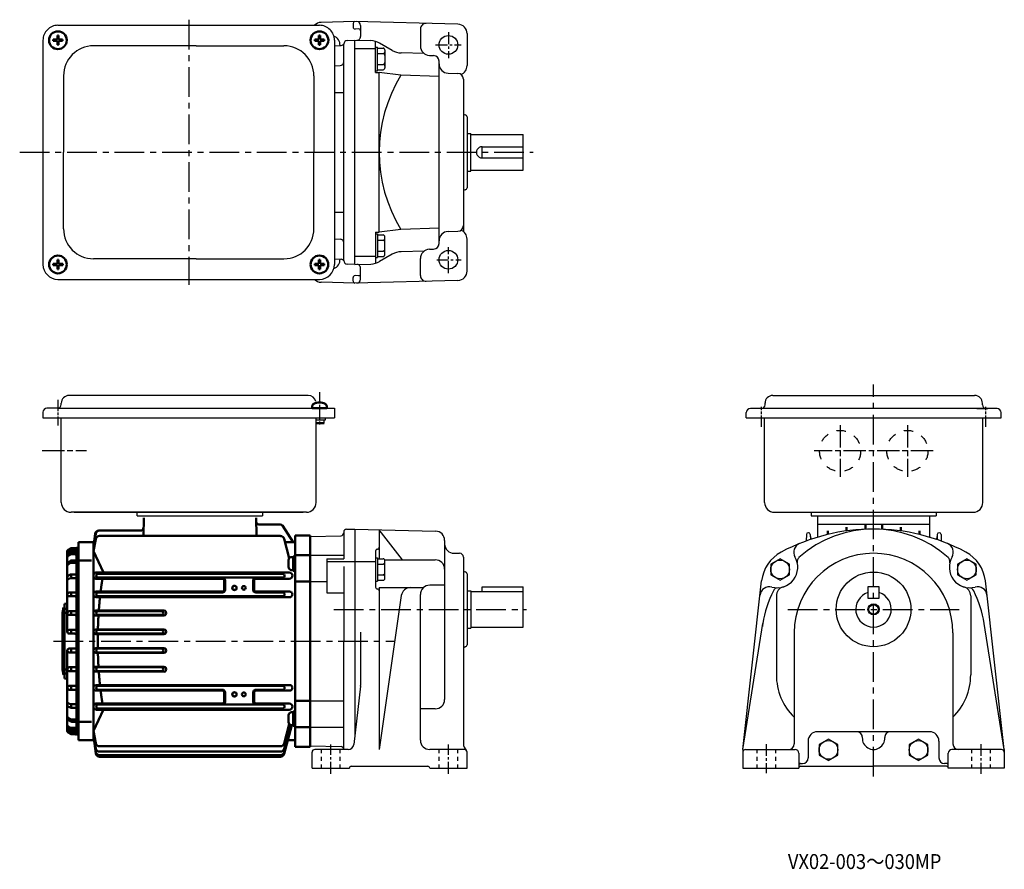
# Model space of a CAD drawing. Units: millimetres. Extents: x -375 to 152, y 75 to 530.
import ezdxf

# ---------------------------------------------------------------- set-up
doc = ezdxf.new("R2010")
doc.units = ezdxf.units.MM
for name, pattern in [('AM_ISO08W050', [18, 12, -1.5, 3, -1.5]), ('AM_ISO08W050x2', [9, 6, -0.75, 1.5, -0.75]), ('CENTER', [50.8, 31.75, -6.35, 6.35, -6.35]), ('GEN3B', [1, 0.5, -0.5])]:
    doc.linetypes.add(name, pattern=pattern)
for name, color, linetype, lineweight in [('AM_0', 7, 'Continuous', 50), ('AM_0N', 7, 'Continuous', 50), ('AM_7', 1, 'AM_ISO08W050', 25)]:
    doc.layers.add(name, color=color, linetype=linetype, lineweight=lineweight)
doc.layers.add('ｶｸﾚｾﾝ2', color=3, linetype='GEN3B')
doc.styles.get("Standard").update_dxf_attribs({"font": 'txt.shx', "width": 0.84, "bigfont": 'bigfont.shx'})

# ---------------------------------------------------------------- blocks, each defined once
blk = doc.blocks.new('*U3')
at = {"layer": 'AM_0N'}
for p, q in [((-356.68, 518.72), (-356.68, 519.34)), ((-354.46, 519.34), (-356.68, 519.34)), ((-354.46, 518.72), (-356.68, 518.72)), ((-354.46, 521.56), (-354.46, 519.34)), ((-354.46, 521.56), (-353.84, 521.56)), ((-354.46, 518.72), (-354.46, 516.5)), ((-354.46, 516.5), (-353.84, 516.5)), ((-353.84, 521.56), (-353.84, 519.34)), ((-351.62, 519.34), (-353.84, 519.34)), ((-351.62, 518.72), (-353.84, 518.72)), ((-353.84, 518.72), (-353.84, 516.5)), ((-351.62, 518.72), (-351.62, 519.34))]:
    blk.add_line(p, q, dxfattribs=at)
blk.add_circle((-354.15, 519.03), 4.75, dxfattribs=at)
blk = doc.blocks.new('*U4')
at = {"layer": 'AM_0N'}
for p, q in [((-216.68, 518.72), (-216.68, 519.34)), ((-214.46, 519.34), (-216.68, 519.34)), ((-214.46, 518.72), (-216.68, 518.72)), ((-214.46, 521.56), (-214.46, 519.34)), ((-214.46, 521.56), (-213.84, 521.56)), ((-214.46, 518.72), (-214.46, 516.5)), ((-214.46, 516.5), (-213.84, 516.5)), ((-213.84, 521.56), (-213.84, 519.34)), ((-211.62, 519.34), (-213.84, 519.34)), ((-211.62, 518.72), (-213.84, 518.72)), ((-213.84, 518.72), (-213.84, 516.5)), ((-211.62, 518.72), (-211.62, 519.34))]:
    blk.add_line(p, q, dxfattribs=at)
blk.add_circle((-214.15, 519.03), 4.75, dxfattribs=at)
blk = doc.blocks.new('*U5')
at = {"layer": 'AM_0N'}
for p, q in [((-214.48, 401.54), (-214.48, 399.32)), ((-214.48, 401.54), (-213.86, 401.54)), ((-213.86, 401.54), (-213.86, 399.32)), ((-216.7, 398.7), (-216.7, 399.32)), ((-214.48, 399.32), (-216.7, 399.32)), ((-214.48, 398.7), (-216.7, 398.7)), ((-214.48, 398.7), (-214.48, 396.48)), ((-214.48, 396.48), (-213.86, 396.48)), ((-211.64, 399.32), (-213.86, 399.32)), ((-211.64, 398.7), (-213.86, 398.7)), ((-213.86, 398.7), (-213.86, 396.48)), ((-211.64, 398.7), (-211.64, 399.32))]:
    blk.add_line(p, q, dxfattribs=at)
blk.add_circle((-214.17, 399.01), 4.75, dxfattribs=at)
blk = doc.blocks.new('*U6')
at = {"layer": 'AM_0N'}
for p, q in [((-354.45, 401.54), (-354.45, 399.32)), ((-354.45, 401.54), (-353.82, 401.54)), ((-353.82, 401.54), (-353.82, 399.32)), ((-356.67, 398.7), (-356.67, 399.32)), ((-354.45, 399.32), (-356.67, 399.32)), ((-354.45, 398.7), (-356.67, 398.7)), ((-354.45, 398.7), (-354.45, 396.48)), ((-354.45, 396.48), (-353.82, 396.48)), ((-351.6, 399.32), (-353.82, 399.32)), ((-351.6, 398.7), (-353.82, 398.7)), ((-353.82, 398.7), (-353.82, 396.48)), ((-351.6, 398.7), (-351.6, 399.32))]:
    blk.add_line(p, q, dxfattribs=at)
blk.add_circle((-354.13, 399.01), 4.75, dxfattribs=at)

msp = doc.modelspace()

# ---------------------------------------------------------------- linework, layer by layer
for p, q in [((-354.15, 527.03), (-214.15, 527.03)), ((-195.15, 529.03), (-213.28, 528.56)), ((-196.15, 528.03), (-196.15, 526.03)), ((-140.02, 527.59), (-195.15, 529.03)), ((-193.18, 525.08), (-195.13, 525.03)), ((-192.15, 527), (-192.15, 521)), ((-160.15, 525.03), (-160.15, 515.9)), ((-135.15, 522.59), (-135.15, 505.47)), ((-362.15, 519.03), (-362.15, 399.03)), ((-206.15, 519.03), (-206.15, 399.03)), ((-201.15, 401.14), (-201.15, 516.92)), ((-199.21, 518.92), (-195.15, 519.03)), ((-195.15, 399.03), (-195.15, 519.03)), ((-195.15, 519.03), (-186.69, 518.81)), ((-184.15, 501.76), (-184.15, 518.41)), ((-175.19, 513.57), (-181.95, 517.47)), ((-280.15, 516.03), (-335.15, 516.03)), ((-280.15, 516.03), (-233.15, 516.03)), ((-206.15, 516.12), (-202.52, 516.21)), ((-195.15, 514.56), (-184.15, 514.56)), ((-184.15, 515.28), (-183.15, 515.28)), ((-183.15, 502.74), (-183.15, 515.28)), ((-183.15, 514.78), (-180.15, 514.78)), ((-183.15, 511.9), (-180.15, 511.9)), ((-179.15, 513.78), (-179.15, 504.24)), ((-158.16, 511.91), (-170.45, 512.23)), ((-183.15, 506.12), (-180.15, 506.12)), ((-155.28, 510.9), (-153.07, 510.84)), ((-150.15, 410.21), (-150.15, 507.85)), ((-206.15, 505.37), (-203.1, 505.45)), ((-184.15, 502.74), (-183.15, 502.74)), ((-184.15, 501.76), (-182.15, 501.76)), ((-183.15, 503.24), (-180.15, 503.24)), ((-182.15, 416.3), (-182.15, 501.76)), ((-170.65, 500.35), (-182.15, 501.76)), ((-145.28, 501.4), (-140.07, 501.27)), ((-351.15, 500.03), (-351.15, 459.03)), ((-217.15, 500.03), (-217.15, 459.03)), ((-150.15, 499.64), (-170.65, 500.35)), ((-137.15, 498.27), (-137.15, 416.59)), ((-206.15, 490.97), (-201.15, 490.97)), ((-136.18, 479.06), (-136.13, 479.06)), ((-135.15, 478.06), (-135.15, 440)), ((-135.15, 469.03), (-133.15, 469.03)), ((-133.15, 449.03), (-133.15, 469.03)), ((-133.15, 468.53), (-105.15, 468.53)), ((-105.15, 449.53), (-105.15, 468.53)), ((-351.15, 418.03), (-351.15, 459.03)), ((-217.15, 418.03), (-217.15, 459.03)), ((-127.15, 456.03), (-127.15, 462.03)), ((-127.15, 462.03), (-105.15, 462.03)), ((-127.15, 456.03), (-105.15, 456.03)), ((-135.15, 449.03), (-133.15, 449.03)), ((-133.15, 449.53), (-105.15, 449.53)), ((-136.18, 439), (-136.13, 439)), ((-206.15, 427.09), (-201.15, 427.09)), ((-170.65, 417.71), (-182.15, 416.3)), ((-150.15, 418.42), (-170.65, 417.71)), ((-145.28, 416.66), (-140.07, 416.79)), ((-206.15, 412.69), (-203.1, 412.61)), ((-184.15, 416.3), (-184.15, 399.65)), ((-184.15, 416.3), (-182.15, 416.3)), ((-184.15, 415.32), (-183.15, 415.32)), ((-183.15, 415.32), (-183.15, 402.78)), ((-183.15, 414.82), (-180.15, 414.82)), ((-183.15, 411.94), (-180.15, 411.94)), ((-179.15, 404.28), (-179.15, 413.82)), ((-135.15, 395.47), (-135.15, 412.59)), ((-183.15, 406.16), (-180.15, 406.16)), ((-158.16, 406.15), (-170.45, 405.83)), ((-155.28, 407.16), (-153.07, 407.22)), ((-280.15, 402.03), (-335.15, 402.03)), ((-280.15, 402.03), (-233.15, 402.03)), ((-206.15, 401.94), (-202.52, 401.85)), ((-195.15, 403.5), (-184.15, 403.5)), ((-184.15, 402.78), (-183.15, 402.78)), ((-183.15, 403.28), (-180.15, 403.28)), ((-175.19, 404.49), (-181.95, 400.59)), ((-160.15, 393.03), (-160.15, 402.16)), ((-195.15, 399.03), (-199.21, 399.14)), ((-195.15, 399.03), (-186.69, 399.25)), ((-192.15, 391.06), (-192.15, 397.06)), ((-354.15, 391.03), (-214.15, 391.03)), ((-196.15, 390.03), (-196.15, 392.03)), ((-140.02, 390.47), (-195.15, 389.03)), ((-193.18, 392.98), (-195.13, 393.03)), ((-195.15, 389.03), (-213.28, 389.5)), ((-220.15, 328.89), (-348.15, 328.89)), ((28.51, 328.89), (136.51, 328.89)), ((-354.35, 322.09), (-360.15, 322.09)), ((-354.35, 322.09), (-206.15, 322.09)), ((-352.35, 324.09), (-352.35, 324.69)), ((-206.15, 322.09), (-206.15, 316.89)), ((148.51, 321.89), (16.51, 321.89)), ((24.31, 323.89), (24.31, 324.99)), ((137.71, 321.89), (143.51, 321.89)), ((140.71, 323.89), (140.71, 324.99)), ((-362.15, 319.89), (-362.15, 316.89)), ((-362.15, 316.89), (-206.15, 316.89)), ((-352.35, 271.59), (-352.35, 316.89)), ((-215.95, 271.59), (-215.95, 316.89)), ((-211.15, 316.89), (-211.15, 315.69)), ((14.31, 316.89), (14.31, 319.69)), ((14.31, 316.89), (150.71, 316.89)), ((19.31, 316.89), (20.51, 316.89)), ((24.11, 271.59), (24.11, 316.89)), ((140.91, 271.59), (140.91, 316.89)), ((150.71, 316.89), (150.71, 319.69)), ((-211.15, 315.69), (-216.06, 315.69)), ((-211.65, 314.09), (-211.65, 315.69)), ((-221.15, 266.39), (-347.15, 266.39)), ((-345.48, 266.39), (-222.82, 266.39)), ((-311.65, 264.39), (-311.65, 266.39)), ((-311.65, 264.39), (-244.65, 264.39)), ((-303.65, 266.39), (-236.65, 266.39)), ((-244.65, 266.39), (-244.65, 264.39)), ((29.31, 266.39), (135.71, 266.39)), ((49.01, 266.39), (49.01, 264.39)), ((49.01, 264.39), (116.01, 264.39)), ((52.51, 253.04), (52.51, 264.39)), ((112.51, 252.98), (112.51, 264.39)), ((116.01, 266.39), (116.01, 264.39)), ((112.51, 259.89), (52.51, 259.89)), ((-219.15, 253.39), (-202.61, 253.82)), ((-219.15, 253.39), (-219.15, 141.39)), ((-201.15, 255.77), (-201.15, 241.39)), ((-199.69, 257.27), (-195.15, 257.39)), ((-195.15, 257.39), (-195.15, 147.39)), ((-195.15, 257.39), (-152.02, 256.26)), ((-169.75, 240.91), (-182.15, 257.05)), ((-182.15, 256.94), (-182.15, 241.51)), ((-147.15, 251.26), (-147.15, 166.15)), ((-219.15, 243.39), (-201.15, 243.39)), ((-184.15, 245.61), (-184.15, 226.23)), ((-142.15, 244.39), (-139.15, 244.39)), ((-210.15, 241.39), (-201.15, 241.39)), ((-210.15, 241.39), (-210.15, 223.17)), ((-210.15, 239.99), (-184.15, 239.99)), ((-201.15, 237.26), (-201.15, 197.39)), ((-184.15, 242.01), (-183.15, 242.01)), ((-183.15, 242.01), (-183.15, 229.47)), ((-183.15, 241.51), (-180.15, 241.51)), ((-183.15, 238.63), (-180.15, 238.63)), ((-179.15, 240.91), (-152.15, 240.91)), ((-179.15, 230.97), (-179.15, 240.51)), ((-137.15, 242.39), (-137.15, 142.58)), ((32.41, 241.51), (27.41, 238.63)), ((27.41, 238.63), (27.41, 232.85)), ((37.41, 238.63), (32.41, 241.51)), ((37.41, 232.85), (37.41, 238.63)), ((132.37, 241.51), (127.37, 238.63)), ((127.37, 238.63), (127.37, 232.85)), ((137.37, 238.63), (132.37, 241.51)), ((137.37, 232.85), (137.37, 238.63)), ((-183.15, 232.85), (-180.15, 232.85)), ((-136.18, 234.41), (-136.13, 234.41)), ((-135.15, 233.41), (-135.15, 195.36)), ((27.41, 232.85), (32.41, 229.97)), ((32.41, 229.97), (37.41, 232.85)), ((127.37, 232.85), (132.37, 229.97)), ((132.37, 229.97), (137.37, 232.85)), ((-219.15, 229.32), (-210.15, 229.32)), ((-184.15, 229.47), (-183.15, 229.47)), ((-183.15, 229.97), (-180.15, 229.97)), ((-147.15, 227.3), (-155.15, 227.3)), ((12.39, 139.39), (22.52, 229.62)), ((152.39, 139.39), (142.27, 229.62)), ((-210.15, 223.17), (-201.15, 223.17)), ((-182.15, 226.02), (-158.5, 226.02)), ((-182.15, 226.02), (-182.15, 139.39)), ((-170.37, 221.73), (-182.15, 139.39)), ((-160.15, 144.39), (-160.15, 222.3)), ((-135.15, 224.39), (-133.15, 224.39)), ((-133.15, 224.39), (-133.15, 204.39)), ((-133.15, 223.89), (-105.15, 223.89)), ((-127.15, 226.39), (-105.15, 226.39)), ((-127.15, 223.89), (-127.15, 226.39)), ((-105.15, 204.89), (-105.15, 226.39)), ((30.39, 221.62), (30.39, 179.39)), ((85.39, 226.39), (79.39, 226.39)), ((79.39, 226.39), (79.39, 220.39)), ((85.39, 220.39), (85.39, 226.39)), ((134.39, 221.62), (134.39, 179.39)), ((79.39, 220.39), (85.39, 220.39)), ((12.39, 139.39), (23.14, 206.83)), ((152.39, 139.39), (141.65, 206.83)), ((-192.15, 202.14), (-192.15, 173.56)), ((-135.15, 204.39), (-133.15, 204.39)), ((-133.15, 204.89), (-105.15, 204.89)), ((39.89, 201.89), (39.89, 142.39)), ((124.89, 201.89), (124.89, 142.39)), ((-201.15, 139.39), (-201.15, 197.39)), ((-136.18, 194.36), (-136.13, 194.36)), ((-192.17, 173.21), (-195.84, 142.04)), ((-219.15, 165.45), (-201.15, 165.45)), ((-152.15, 161.15), (-160.15, 161.15)), ((-219.15, 151.39), (-201.15, 151.39)), ((112.39, 148.89), (52.39, 148.89)), ((47.39, 143.89), (47.39, 134.89)), ((58.28, 144.96), (53.28, 142.07)), ((63.28, 142.07), (58.28, 144.96)), ((106.5, 144.96), (101.5, 142.07)), ((111.5, 142.07), (106.5, 144.96)), ((117.39, 143.89), (117.39, 134.89)), ((-219.15, 141.39), (-202.61, 140.95)), ((-218.15, 129.39), (-218.15, 137.89)), ((-198.82, 139.39), (-216.65, 139.39)), ((-136.65, 139.39), (-155.15, 139.39)), ((-135.15, 129.39), (-135.15, 137.89)), ((12.39, 139.39), (12.39, 129.39)), ((13.89, 139.39), (24.89, 139.39)), ((24.89, 139.39), (40.39, 139.39)), ((42.39, 137.39), (42.39, 129.39)), ((53.28, 142.07), (53.28, 136.3)), ((63.28, 136.3), (63.28, 142.07)), ((101.5, 142.07), (101.5, 136.3)), ((111.5, 136.3), (111.5, 142.07)), ((122.39, 129.39), (122.39, 137.39)), ((139.89, 139.39), (124.39, 139.39)), ((150.89, 139.39), (139.89, 139.39)), ((152.39, 139.39), (152.39, 129.39)), ((43.39, 131.89), (44.39, 131.89)), ((53.28, 136.3), (58.28, 133.41)), ((58.28, 133.41), (63.28, 136.3)), ((101.5, 136.3), (106.5, 133.41)), ((106.5, 133.41), (111.5, 136.3)), ((121.39, 131.89), (120.39, 131.89)), ((-218.15, 129.39), (-198.15, 129.39)), ((-198.15, 129.39), (-198.15, 129.39)), ((-197.15, 130.39), (-156.15, 130.39)), ((-155.15, 129.39), (-135.15, 129.39)), ((-155.15, 129.39), (-155.15, 129.39)), ((12.39, 129.39), (42.39, 129.39)), ((43.39, 130.39), (82.39, 130.39)), ((121.39, 130.39), (82.39, 130.39)), ((152.39, 129.39), (122.39, 129.39))]:
    msp.add_line(p, q)
at = {"color": 1, "linetype": 'CENTER', "ltscale": 0.5}
for p, q in [((-284.15, 530.03), (-284.15, 388.03)), ((-374.61, 459.03), (-99.79, 459.03)), ((82.39, 124.88), (82.39, 334.78)), ((-206.5, 214.39), (-103.42, 214.39)), ((36.53, 214.39), (128.26, 214.39)), ((-356.47, 197.39), (-174.18, 197.39))]:
    msp.add_line(p, q, dxfattribs=at)
at = {"color": 1, "linetype": 'CENTER', "ltscale": 0.2}
for p, q in [((-145.15, 523.32), (-145.15, 509.45)), ((-151.98, 516.53), (-138.34, 516.53)), ((-145.15, 394.35), (-145.15, 408.28)), ((-151.41, 401.53), (-138.34, 401.53)), ((139.89, 142.32), (139.89, 126.38)), ((-208.15, 126.39), (-208.15, 142.06)), ((-145.15, 126.39), (-145.15, 142.06)), ((24.89, 142.29), (24.89, 126.78))]:
    msp.add_line(p, q, dxfattribs=at)
at = {"color": 7, "linetype": 'Continuous'}
msp.add_line((-219.15, 141.39), (-219.15, 253.39), dxfattribs=at)
at = {"linetype": 'Continuous'}
for p, q in [((46.48, 254.42), (46.36, 251.01)), ((47.54, 255.39), (47.47, 255.39)), ((48.54, 254.42), (48.63, 251.81)), ((116.48, 254.42), (116.38, 251.73)), ((117.47, 255.39), (117.54, 255.39)), ((118.54, 254.42), (118.66, 250.92))]:
    msp.add_line(p, q, dxfattribs=at)
for centre, radius in [((-145.15, 516.53), 5), ((-145.15, 401.53), 5), ((32.41, 235.74), 5), ((132.37, 235.74), 5), ((82.39, 214.39), 20), ((82.39, 214.39), 3), ((82.39, 214.39), 2.5), ((58.28, 139.18), 5), ((106.5, 139.18), 5)]:
    msp.add_circle(centre, radius)
for centre, radius, start, end in [((-354.15, 519.03), 8, 90, 180.0002), ((-213.15, 523.56), 5, 91.5, 136.0037), ((-214.15, 519.03), 8, 359.9998, 90), ((-195.15, 528.03), 1, 91.5, 180), ((-194.15, 527), 2, 0, 88.5), ((-157.15, 525.03), 3, 88.5, 180), ((-140.15, 522.59), 5, 0, 88.5), ((-195.15, 526.03), 1, 180, 271.5), ((-193.15, 524.08), 1, 0, 91.5), ((-208.15, 516.53), 5, 356.1499, 70.2407), ((-202.56, 517.71), 1.5, 271.5, 347.0233), ((-199.15, 516.92), 2, 91.5, 180), ((-194.15, 521), 2, 268.5, 0), ((-186.95, 508.81), 10, 60, 88.5), ((-335.15, 500.03), 16, 90, 180), ((-233.15, 500.03), 16, 0, 90), ((-180.15, 513.78), 1, 0, 90), ((-180.15, 512.9), 1, 270, 0), ((-180.15, 510.9), 1, 0, 90), ((-170.19, 522.23), 10, 240, 268.5), ((-155.15, 515.9), 5, 180, 268.5), ((-203.15, 507.45), 2, 271.5, 0), ((-180.15, 507.12), 1, 270, 0), ((-180.15, 505.12), 1, 0, 90), ((-153.15, 507.85), 3, 0, 88.5), ((-145.15, 506.4), 5, 180, 268.5), ((-180.15, 504.24), 1, 270, 0), ((-140.15, 498.27), 3, 0, 88.5), ((-140.15, 505.47), 5, 289.5147, 0), ((-102.15, 459.03), 80, 148.9007, 211.0993), ((-136.15, 480.06), 1, 180, 268.5), ((-136.15, 478.06), 1, 0, 88.5), ((-127.15, 459.03), 3, 89.986, 270.014), ((-136.15, 438), 1, 91.5, 180), ((-136.15, 440), 1, 271.5, 0), ((-335.15, 418.03), 16, 180, 270), ((-233.15, 418.03), 16, 270, 0), ((-145.15, 411.66), 5, 91.5, 180), ((-140.15, 419.79), 3, 271.5, 0), ((-140.15, 412.59), 5, 0, 70.4853), ((-203.15, 410.61), 2, 0, 88.5), ((-180.15, 413.82), 1, 0, 90), ((-180.15, 412.94), 1, 270, 0), ((-180.15, 410.94), 1, 0, 90), ((-180.15, 407.16), 1, 270, 0), ((-180.15, 405.16), 1, 0, 90), ((-170.19, 395.83), 10, 91.5, 120), ((-155.15, 402.16), 5, 91.5, 180), ((-153.15, 410.21), 3, 271.5, 0), ((-208.15, 401.53), 5, 289.7531, 3.8501), ((-202.56, 400.35), 1.5, 12.9767, 88.5), ((-199.15, 401.14), 2, 180, 268.5), ((-186.95, 409.25), 10, 271.5, 300), ((-180.15, 404.28), 1, 270, 0), ((-354.15, 399.03), 8, 180.0002, 270), ((-214.15, 399.03), 8, 270, 359.9998), ((-194.15, 397.06), 2, 0, 91.5), ((-140.15, 395.47), 5, 271.5, 0), ((-213.15, 394.5), 5, 223.9962, 268.5), ((-195.15, 392.03), 1, 88.5, 180), ((-195.15, 390.03), 1, 180, 268.5), ((-194.15, 391.06), 2, 271.5, 0), ((-193.15, 393.98), 1, 268.5, 0), ((-157.15, 393.03), 3, 180, 271.5), ((-348.15, 324.69), 4.2, 90, 180), ((-220.15, 324.69), 4.2, 13.9002, 89.9995), ((28.51, 324.69), 4.2, 89.9969, 179.9969), ((136.51, 324.69), 4.2, 0.0031, 90.0031), ((-359.95, 319.89), 2.2, 90, 180), ((-354.35, 324.09), 2, 270, 0), ((16.51, 319.69), 2.2, 90, 180), ((22.31, 323.89), 2, 270, 0), ((142.71, 323.89), 2, 180, 270), ((148.51, 319.69), 2.2, 0, 90), ((-347.15, 271.59), 5.2, 180, 270), ((-221.15, 271.59), 5.2, 270, 0), ((29.31, 271.59), 5.2, 180, 270), ((135.71, 271.59), 5.2, 270, 0), ((-202.65, 255.32), 1.5, 271.5, 0), ((-199.65, 255.77), 1.5, 91.5, 180), ((-152.15, 251.26), 5, 0, 88.5), ((82.39, 152.39), 105, 61.9275, 118.0725), ((82.39, 197.39), 60, 48.3308, 131.6691), ((-142.15, 249.39), 5, 180, 270), ((44.66, 244.99), 5, 112.1688, 210.1578), ((120.13, 244.99), 5, 329.8422, 67.8312), ((-183.15, 245.61), 1, 90, 180), ((-183.15, 247.61), 1, 270, 0), ((-139.15, 242.39), 2, 0, 90), ((42.39, 227.39), 20, 118.0725, 173.5976), ((30.83, 236.96), 11, 254.8364, 30.1578), ((82.39, 201.89), 42.5, 0, 180), ((133.96, 236.96), 11, 149.8422, 285.1637), ((122.39, 227.39), 20, 6.4024, 61.9275), ((-180.15, 240.51), 1, 0, 90), ((-180.15, 239.63), 1, 270, 0), ((-180.15, 237.63), 1, 0, 90), ((-152.15, 235.91), 5, 0, 90), ((44.5, 239.97), 3, 131.6691, 192.4125), ((120.29, 239.97), 3, 347.5874, 48.3308), ((-180.15, 233.85), 1, 270, 0), ((-180.15, 231.85), 1, 0, 90), ((-136.15, 235.41), 1, 180, 268.5), ((-136.15, 233.41), 1, 0, 88.5), ((-180.15, 230.97), 1, 270, 0), ((-155.15, 222.3), 5, 90, 180), ((-183.15, 226.23), 1, 180, 270), ((-183.15, 224.23), 1, 0, 90), ((-165.42, 221.02), 5, 90, 171.8542), ((26.64, 221.51), 5, 74.8364, 173.5976), ((82.39, 197.39), 60, 153.3309, 170.9455), ((31.46, 222.97), 3, 92.5874, 153.3309), ((35.39, 221.62), 5, 106.5886, 180), ((82.39, 214.39), 9.5, 108.4085, 71.5915), ((129.39, 221.62), 5, 0, 73.4114), ((133.33, 222.97), 3, 26.6692, 87.4125), ((82.39, 197.39), 60, 9.0545, 26.6692), ((138.15, 221.51), 5, 6.4024, 105.1636), ((82.39, 197.39), 60, 171.1248, 172.4493), ((-136.15, 195.36), 1, 271.5, 0), ((-136.15, 193.36), 1, 91.5, 180), ((62.39, 179.39), 32, 180, 225.3217), ((102.39, 179.39), 32, 314.6783, 0), ((-195.15, 173.56), 3, 353.2902, 0), ((-152.15, 166.15), 5, 270, 0), ((52.39, 143.89), 5, 90, 180), ((73.41, 145.89), 3, 356.8153, 90), ((91.38, 145.89), 3, 90, 183.1847), ((112.39, 143.89), 5, 0, 90), ((-155.15, 144.39), 5, 180, 270), ((-132.15, 142.58), 5, 180, 226.1869), ((36.89, 142.39), 3, 270, 0), ((82.39, 145.39), 6, 176.8153, 3.1847), ((127.89, 142.39), 3, 180, 270), ((-216.65, 137.89), 1.5, 90, 180), ((-202.65, 139.45), 1.5, 0, 88.5), ((-198.82, 142.39), 3, 270, 353.2902), ((-136.65, 137.89), 1.5, 0, 90), ((13.89, 137.89), 1.5, 90, 180), ((40.39, 137.39), 2, 0, 90), ((124.39, 137.39), 2, 90, 180), ((150.89, 137.89), 1.5, 0, 90), ((43.39, 130.89), 1, 90, 180), ((44.39, 134.89), 3, 270, 0), ((120.39, 134.89), 3, 180, 270), ((121.39, 130.89), 1, 0, 90), ((-197.15, 129.39), 1, 90, 180), ((-156.15, 129.39), 1, 0, 90), ((43.39, 129.39), 1, 90, 180), ((121.39, 129.39), 1, 0, 90)]:
    msp.add_arc(centre, radius, start, end)
for centre, radius, start, end in [((47.47, 254.39), 1, 90, 178), ((47.54, 254.39), 1, 2, 90), ((50.55, 253.35), 1.97, 180.6496, 224.0429), ((50.55, 253.35), 1.97, 350.9726, 356.8415), ((114.47, 253.35), 1.97, 183.1585, 191.177), ((114.47, 253.35), 1.97, 313.5699, 359.3504), ((117.47, 254.39), 1, 90, 178), ((117.54, 254.39), 1, 2, 90)]:
    msp.add_arc(centre, radius, start, end, dxfattribs=at)
at = {"layer": 'AM_0'}
for p, q in [((-308.18, 263.39), (-308.43, 253.67)), ((-248.13, 263.39), (-247.87, 253.67)), ((-246.57, 259.89), (-235.14, 259.89)), ((-228.15, 250.39), (-233.88, 259.2)), ((68.01, 256.4), (68.01, 258.44)), ((78.01, 257.3), (78.01, 259.39)), ((87.01, 257.29), (87.01, 259.39)), ((97.01, 256.36), (97.01, 258.44)), ((-335.15, 246.83), (-333.87, 254.83)), ((-335.15, 248.17), (-334.14, 254.82)), ((-335.15, 248.17), (-334.23, 254.79)), ((-332.25, 256.52), (-309.82, 256.52)), ((-331.94, 253.67), (-235.02, 253.67)), ((-227.15, 140.89), (-227.15, 253.89)), ((-227.15, 253.89), (-219.15, 253.89)), ((-219.15, 140.89), (-219.15, 253.89)), ((58.01, 254.52), (58.01, 256.45)), ((107.01, 254.46), (107.01, 256.45)), ((-343.15, 250.39), (-335.15, 250.39)), ((-343.15, 144.39), (-343.15, 250.39)), ((-335.15, 245.48), (-333.91, 252.04)), ((-335.15, 144.39), (-335.15, 250.39)), ((-230.32, 241.82), (-233.09, 252.19)), ((-232.61, 250.39), (-227.15, 250.39)), ((-349.15, 245.41), (-349.15, 202.39)), ((-347.39, 244.89), (-348.67, 244.12)), ((-347.38, 247), (-348.65, 246.27)), ((-347.37, 243.77), (-348.62, 243.11)), ((-347.36, 245.88), (-348.6, 245.25)), ((-347.15, 246.89), (-347.15, 246.36)), ((-347.15, 244.79), (-347.15, 244.24)), ((-346.91, 245.99), (-344.65, 245.99)), ((-346.9, 243.89), (-345.15, 243.89)), ((-346.88, 247.14), (-344.65, 247.14)), ((-346.87, 245.03), (-344.15, 245.03)), ((-344.15, 147.39), (-344.15, 247.39)), ((-344.15, 247.39), (-343.15, 247.39)), ((-329.79, 234.04), (-335.15, 245.48)), ((-228.15, 235.09), (-228.15, 242.69)), ((-228.15, 242.69), (-227.15, 242.69)), ((-227.15, 243.39), (-219.15, 243.39)), ((-227.15, 235.09), (-227.15, 242.69)), ((-347.4, 240.35), (-348.7, 239.5)), ((-348.66, 238.49), (-348.68, 238.48)), ((-347.38, 239.24), (-348.66, 238.49)), ((-347.15, 240.22), (-347.15, 239.75)), ((-346.88, 239.37), (-345.15, 239.37)), ((-346.85, 240.51), (-344.15, 240.51)), ((-342.45, 240.58), (-336.22, 240.58)), ((-230.75, 237.09), (-230.75, 240.69)), ((-228.15, 242.39), (-229.05, 242.39)), ((-227.15, 239.11), (-228.15, 239.69)), ((-227.15, 238.11), (-228.15, 238.69)), ((-347.34, 233), (-348.54, 232.48)), ((-347.15, 232.78), (-347.15, 231.72)), ((-346.95, 233.08), (-344.85, 233.08)), ((-333.47, 234.11), (-278.15, 234.11)), ((-278.15, 233.39), (-332.79, 233.39)), ((-278.15, 234.11), (-230.33, 234.11)), ((-233.81, 233.39), (-278.15, 233.39)), ((-228.15, 235.39), (-229.05, 235.39)), ((-228.15, 235.09), (-227.15, 235.09)), ((-347.29, 231.09), (-348.44, 230.73)), ((-347, 231.13), (-345.15, 231.13)), ((-333.47, 230.76), (-266.13, 230.76)), ((-278.15, 231.39), (-332.79, 231.39)), ((-233.81, 231.39), (-278.15, 231.39)), ((-265.13, 224.89), (-265.13, 229.75)), ((-264.65, 224.89), (-264.65, 229.89)), ((-249.65, 224.89), (-249.65, 229.89)), ((-249.17, 224.89), (-249.17, 229.75)), ((-230.33, 230.76), (-248.17, 230.76)), ((-227.15, 229.33), (-219.15, 229.33)), ((-345.15, 223.39), (-348.15, 223.39)), ((-345.15, 221.39), (-348.15, 221.39)), ((-347.15, 223.02), (-347.15, 221.65)), ((-333.69, 223.88), (-266.15, 223.88)), ((-266.15, 223.39), (-332.79, 223.39)), ((-233.82, 221.39), (-332.79, 221.39)), ((-248.15, 223.87), (-230.12, 223.87)), ((-233.82, 223.39), (-248.15, 223.39)), ((-350.65, 217.39), (-349.15, 217.52)), ((-350.65, 177.39), (-350.65, 217.39)), ((-333.69, 220.95), (-230.12, 220.95)), ((-351.65, 212.61), (-351.15, 215.38)), ((-351.65, 212.61), (-351.65, 182.17)), ((-351.15, 215.38), (-350.65, 215.34)), ((-350.65, 214.67), (-349.15, 214.67)), ((-350.65, 212.54), (-349.15, 212.54)), ((-345.15, 213.39), (-348.15, 213.39)), ((-345.15, 211.39), (-348.15, 211.39)), ((-347.15, 213), (-347.15, 211.78)), ((-333.82, 213.73), (-297.48, 213.73)), ((-333.82, 211.07), (-297.49, 211.07)), ((-298.71, 213.39), (-332.79, 213.39)), ((-298.71, 211.39), (-332.79, 211.39)), ((-345.15, 203.39), (-348.15, 203.39)), ((-345.15, 201.39), (-348.15, 201.39)), ((-347.15, 203), (-347.15, 201.84)), ((-333.88, 203.66), (-297.43, 203.66)), ((-333.88, 201.12), (-297.43, 201.12)), ((-298.71, 203.39), (-332.79, 203.39)), ((-298.71, 201.39), (-332.79, 201.39)), ((-349.15, 149.37), (-349.15, 192.39)), ((-345.15, 193.39), (-348.15, 193.39)), ((-345.15, 191.39), (-348.15, 191.39)), ((-347.15, 191.78), (-347.15, 192.94)), ((-333.88, 193.65), (-297.43, 193.65)), ((-333.88, 191.12), (-297.43, 191.12)), ((-298.71, 193.39), (-332.79, 193.39)), ((-298.71, 191.39), (-332.79, 191.39)), ((-351.65, 182.17), (-351.15, 179.4)), ((-351.15, 179.4), (-350.65, 179.44)), ((-350.65, 182.24), (-349.15, 182.24)), ((-350.65, 180.11), (-349.15, 180.11)), ((-345.15, 183.39), (-348.15, 183.39)), ((-345.15, 181.39), (-348.15, 181.39)), ((-347.15, 181.78), (-347.15, 182.99)), ((-333.82, 183.71), (-297.49, 183.71)), ((-333.82, 181.05), (-297.49, 181.05)), ((-298.71, 183.39), (-332.79, 183.39)), ((-298.71, 181.39), (-332.79, 181.39)), ((-350.65, 177.39), (-349.15, 177.26)), ((-345.15, 173.39), (-348.15, 173.39)), ((-345.15, 171.39), (-348.15, 171.39)), ((-347.15, 171.76), (-347.15, 173.13)), ((-333.69, 173.83), (-230.12, 173.83)), ((-333.69, 170.9), (-266.15, 170.9)), ((-233.82, 173.39), (-332.79, 173.39)), ((-266.15, 171.39), (-332.79, 171.39)), ((-265.13, 169.89), (-265.13, 165.03)), ((-264.65, 169.89), (-264.65, 164.89)), ((-249.65, 169.89), (-249.65, 164.89)), ((-249.17, 169.89), (-249.17, 165.03)), ((-233.81, 171.39), (-248.15, 171.39)), ((-248.15, 170.9), (-230.11, 170.9)), ((-347.29, 163.69), (-348.44, 164.04)), ((-347, 163.65), (-345.15, 163.65)), ((-333.47, 164.02), (-266.13, 164.02)), ((-233.81, 163.39), (-332.79, 163.39)), ((-248.17, 164.03), (-230.33, 164.03)), ((-227.15, 165.45), (-219.15, 165.45)), ((-347.34, 161.78), (-348.54, 162.29)), ((-347.15, 162), (-347.15, 163.06)), ((-346.95, 161.7), (-344.85, 161.7)), ((-329.79, 160.74), (-335.15, 149.29)), ((-333.47, 160.67), (-230.33, 160.67)), ((-233.81, 161.39), (-332.79, 161.39)), ((-228.15, 159.39), (-229.05, 159.39)), ((-228.15, 159.69), (-228.15, 152.09)), ((-228.15, 159.69), (-227.15, 159.69)), ((-227.15, 159.69), (-227.15, 152.09)), ((-347.4, 154.43), (-348.7, 155.28)), ((-347.38, 155.54), (-348.66, 156.29)), ((-347.15, 154.56), (-347.15, 155.03)), ((-346.88, 155.4), (-345.15, 155.4)), ((-346.85, 154.26), (-344.15, 154.26)), ((-342.45, 154.2), (-336.22, 154.2)), ((-230.32, 152.95), (-233.09, 142.59)), ((-230.75, 157.69), (-230.75, 154.09)), ((-227.15, 156.66), (-228.15, 156.09)), ((-227.15, 155.66), (-228.15, 155.09)), ((-347.39, 149.89), (-348.67, 150.66)), ((-347.38, 147.77), (-348.65, 148.51)), ((-347.37, 151), (-348.62, 151.67)), ((-347.36, 148.89), (-348.6, 149.52)), ((-347.15, 149.99), (-347.15, 150.54)), ((-347.15, 147.89), (-347.15, 148.42)), ((-346.91, 148.79), (-344.65, 148.79)), ((-346.9, 150.89), (-345.15, 150.89)), ((-346.88, 147.64), (-344.65, 147.64)), ((-346.87, 149.75), (-344.15, 149.75)), ((-335.15, 149.29), (-333.91, 142.73)), ((-335.15, 147.95), (-333.87, 139.94)), ((-229.67, 152.5), (-233.09, 139.74)), ((-228.95, 152.46), (-233.09, 136.98)), ((-229.21, 152.39), (-233.09, 137.89)), ((-228.15, 152.39), (-229.05, 152.39)), ((-228.15, 152.09), (-227.15, 152.09)), ((-227.15, 151.39), (-219.15, 151.39)), ((-344.15, 147.39), (-343.15, 147.39)), ((-343.15, 144.39), (-335.15, 144.39)), ((-335.15, 146.6), (-333.84, 137.22)), ((-335.15, 146.6), (-333.86, 138.11)), ((-231.11, 144.39), (-227.15, 144.39)), ((-331.94, 141.11), (-235.02, 141.11)), ((-331.9, 138.26), (-235.02, 138.26)), ((-227.15, 140.89), (-219.15, 140.89)), ((-331.88, 136.41), (-235.02, 136.41)), ((-331.86, 135.5), (-235.02, 135.5))]:
    msp.add_line(p, q, dxfattribs=at)
for points in [[(-331.29, 223.87, -0.000689), (-331.22, 224.44, -0.000706), (-331.15, 225.02, -0.000692), (-331.07, 225.59, -0.000696), (-331, 226.17, -0.000717), (-330.92, 226.74, -0.000698), (-330.84, 227.32, -0.00071), (-330.76, 227.89, -0.0007), (-330.68, 228.46, -0.000719), (-330.6, 229.04, -0.000713), (-330.51, 229.61, -0.000716), (-330.42, 230.18, -0.000723), (-330.33, 230.75)], [(-332.27, 213.73, -0.000737), (-332.23, 214.33, -0.000744), (-332.18, 214.93, -0.000733), (-332.14, 215.53, -0.000736), (-332.09, 216.14, -0.000747), (-332.04, 216.74, -0.000732), (-331.98, 217.34, -0.000742), (-331.93, 217.94, -0.000721), (-331.87, 218.54, -0.00075), (-331.81, 219.14, -0.000743), (-331.75, 219.75, -0.000725), (-331.69, 220.35, -0.000746), (-331.63, 220.95)], [(-332.75, 203.66, -0.000767), (-332.73, 204.28, -0.000733), (-332.72, 204.89, -0.000765), (-332.7, 205.51, -0.000751), (-332.68, 206.13, -0.000786), (-332.66, 206.75, -0.000733), (-332.63, 207.36, -0.000736), (-332.61, 207.98, -0.000786), (-332.58, 208.6, -0.000748), (-332.55, 209.22, -0.000749), (-332.52, 209.83, -0.00076), (-332.48, 210.45, -0.000756), (-332.45, 211.07)], [(-332.79, 197.39, -0.000391), (-332.8, 197.7, -0.000406), (-332.8, 198.01, -0.000353), (-332.8, 198.32, -0.000344), (-332.8, 198.63, -0.000457), (-332.8, 198.94, -0.000356), (-332.8, 199.25, -0.000385), (-332.8, 199.56, -0.000355), (-332.8, 199.88, -0.000401), (-332.8, 200.19, -0.000383), (-332.79, 200.5, -0.000407), (-332.79, 200.81, -0.000358), (-332.79, 201.12)], [(-332.79, 197.39, 0.000391), (-332.8, 197.08, 0.000406), (-332.8, 196.76, 0.000353), (-332.8, 196.45, 0.000344), (-332.8, 196.14, 0.000457), (-332.8, 195.83, 0.000356), (-332.8, 195.52, 0.000385), (-332.8, 195.21, 0.000355), (-332.8, 194.9, 0.000401), (-332.8, 194.59, 0.000383), (-332.79, 194.28, 0.000407), (-332.79, 193.96, 0.000358), (-332.79, 193.65)], [(-332.75, 191.12, 0.000767), (-332.73, 190.5, 0.000733), (-332.72, 189.88, 0.000765), (-332.7, 189.26, 0.000773), (-332.68, 188.65, 0.000733), (-332.66, 188.03, 0.000757), (-332.63, 187.41, 0.000738), (-332.61, 186.79, 0.000784), (-332.58, 186.18, 0.000748), (-332.55, 185.56, 0.000749), (-332.52, 184.94, 0.00076), (-332.48, 184.32, 0.000756), (-332.45, 183.71)], [(-332.27, 181.05, 0.000734), (-332.23, 180.44, 0.000752), (-332.18, 179.84, 0.00073), (-332.14, 179.24, 0.000736), (-332.09, 178.64, 0.000747), (-332.04, 178.04, 0.000732), (-331.98, 177.43, 0.000738), (-331.93, 176.83, 0.000731), (-331.87, 176.23, 0.000746), (-331.81, 175.63, 0.000743), (-331.75, 175.03, 0.000725), (-331.69, 174.43, 0.000746), (-331.63, 173.83)], [(-331.29, 170.9, 0.000689), (-331.22, 170.33, 0.000706), (-331.15, 169.75, 0.000692), (-331.07, 169.18, 0.000696), (-331, 168.61, 0.000717), (-330.92, 168.03, 0.000698), (-330.84, 167.46, 0.00071), (-330.76, 166.88, 0.0007), (-330.68, 166.31, 0.000719), (-330.6, 165.74, 0.000713), (-330.51, 165.17, 0.000716), (-330.42, 164.59, 0.000723), (-330.33, 164.02)]]:
    msp.add_lwpolyline(points, format="xyb", dxfattribs=at)
for centre, radius in [((-259.65, 225.89), 1.15), ((-259.65, 225.89), 1.1), ((-254.65, 225.89), 1), ((-259.65, 168.89), 1.15), ((-259.65, 168.89), 1.1), ((-254.65, 168.89), 1)]:
    msp.add_circle(centre, radius, dxfattribs=at)
for centre, radius, start, end in [((-246.57, 261.39), 1.5, 181.4999, 270), ((-235.14, 258.39), 1.5, 33, 90), ((-332.25, 254.52), 2, 90, 172.0496), ((-332.17, 254.52), 2, 90, 171.3704), ((-331.95, 251.67), 2, 89.8526, 169.3569), ((-331.9, 254.52), 2, 90.1773, 171.0732), ((-309.82, 258.02), 1.5, 270, 358.5003), ((-235.03, 251.66), 2, 15.1735, 89.8617), ((-348.16, 245.4), 0.998, 119.9208, 179.7322), ((-348.16, 244.36), 0.996, 116.5909, 179.9789), ((-348.15, 243.26), 0.999, 121.2921, 180.3727), ((-348.15, 242.23), 0.998, 117.9552, 179.926), ((-346.88, 244.02), 1, 89.5081, 120.6289), ((-346.87, 246.14), 1, 90.6123, 120.6722), ((-346.9, 242.89), 1, 90.2961, 118.3494), ((-346.91, 244.99), 0.999, 90.3345, 117.138), ((-345.16, 242.88), 1, 0.2346, 89.7654), ((-344.65, 247.64), 0.5, 269.9452, 0.0548), ((-344.66, 245.48), 0.503, 0.3849, 89.6151), ((-348.15, 238.66), 0.999, 123.3379, 180.3049), ((-348.15, 237.63), 0.998, 120.6134, 180.0404), ((-348.15, 237.63), 0.998, 120.6134, 180.0404), ((-346.86, 239.51), 1, 89.5866, 122.8538), ((-346.89, 238.37), 1, 89.6203, 119.5281), ((-345.16, 238.36), 1, 0.1411, 89.8589), ((-345.16, 238.36), 1, 0.3819, 25.8019), ((-229.05, 240.69), 1.7, 90, 180), ((-348.16, 231.56), 0.997, 112.8215, 180.0863), ((-346.95, 232.07), 1.01, 90.1708, 113.0136), ((-344.85, 233.78), 0.699, 269.9552, 0.0448), ((-333.48, 232.43), 1.68, 89.7665, 270.2335), ((-332.61, 232.39), 1, 89.6917, 270.3083), ((-233.81, 232.39), 1, 270, 90), ((-229.05, 237.09), 1.7, 180, 270), ((-230.33, 232.43), 1.68, 270, 90), ((-348.16, 229.77), 0.996, 106.7034, 179.7501), ((-347.01, 230.12), 1, 89.4594, 106.2473), ((-345.16, 230.12), 1, 0.1911, 89.8089), ((-266.15, 229.89), 1.5, 360, 90), ((-266.13, 229.75), 1, 360, 90), ((-248.15, 229.89), 1.5, 90, 180), ((-248.17, 229.75), 1, 90, 180), ((-348.15, 222.39), 1, 90.0113, 179.9888), ((-348.16, 222.38), 0.995, 179.7163, 270.2837), ((-345.15, 224.39), 1, 269.9899, 0.0101), ((-345.16, 220.38), 1, 0.2814, 89.7186), ((-333.69, 222.41), 1.47, 90, 270), ((-332.61, 222.39), 1, 89.6917, 270.3083), ((-266.15, 224.89), 1.5, 270, 0), ((-266.15, 224.89), 1.02, 270, 0), ((-248.15, 224.89), 1.5, 180, 270), ((-248.15, 224.89), 1.02, 180, 270), ((-233.81, 222.39), 1, 269.5895, 90.4105), ((-230.11, 222.42), 1.46, 269.7753, 90.2247), ((-348.15, 212.39), 1, 90.0115, 179.9885), ((-348.16, 212.38), 0.995, 179.7161, 270.2839), ((-345.15, 214.39), 1, 269.9897, 0.0103), ((-345.16, 210.38), 1, 0.2809, 89.7191), ((-333.82, 212.4), 1.33, 90, 270), ((-332.61, 212.39), 1, 89.6917, 270.3083), ((-298.71, 212.39), 1, 270, 90), ((-297.49, 212.4), 1.33, 269.7294, 90.2706), ((-348.15, 202.39), 1, 90.0117, 179.9883), ((-348.16, 202.38), 0.995, 179.7159, 270.2841), ((-345.15, 204.39), 1, 269.9902, 0.0098), ((-345.16, 200.38), 1, 0.2811, 89.7189), ((-333.89, 202.39), 1.27, 89.7366, 270.2634), ((-332.61, 202.39), 1, 89.6917, 270.3083), ((-298.71, 202.39), 1, 270, 90), ((-297.43, 202.39), 1.27, 269.6293, 90.3707), ((-348.15, 192.39), 1, 90.0112, 179.9888), ((-348.16, 192.38), 0.995, 179.7163, 270.2837), ((-345.15, 194.39), 1, 269.9899, 0.0101), ((-345.16, 190.38), 1, 0.2813, 89.7187), ((-333.89, 192.38), 1.27, 89.7356, 270.2644), ((-332.61, 192.39), 1, 89.6917, 270.3083), ((-298.71, 192.39), 1, 270, 90), ((-297.43, 192.38), 1.27, 269.6293, 90.3707), ((-348.15, 182.39), 1, 90.0114, 179.9886), ((-348.16, 182.38), 0.995, 179.7161, 270.2839), ((-345.15, 184.39), 1, 269.9897, 0.0102), ((-345.16, 180.38), 1, 0.2809, 89.7191), ((-333.82, 182.38), 1.33, 90, 270), ((-332.61, 182.39), 1, 89.6917, 270.3083), ((-298.71, 182.39), 1, 270, 90), ((-297.49, 182.37), 1.34, 269.7304, 90.2696), ((-345.15, 174.39), 1, 269.9902, 0.0098), ((-348.15, 172.39), 1, 90.0117, 179.9884), ((-348.16, 172.38), 0.995, 179.7159, 270.2841), ((-345.16, 170.38), 1, 0.2811, 89.7189), ((-333.69, 172.36), 1.47, 90, 270), ((-332.61, 172.39), 1, 89.6917, 270.3083), ((-266.15, 169.89), 1.5, 360, 90), ((-266.15, 169.89), 1.02, 360, 90), ((-248.15, 169.89), 1.5, 90, 180), ((-248.15, 169.89), 1.02, 90, 180), ((-233.81, 172.39), 1, 269.5895, 90.4105), ((-230.11, 172.36), 1.46, 269.7753, 90.2247), ((-348.16, 164.99), 0.996, 179.67, 253.3021), ((-347.01, 164.64), 0.993, 253.6679, 270.6254), ((-345.15, 164.65), 0.998, 269.9014, 0.0986), ((-333.48, 162.34), 1.68, 89.7461, 270.2539), ((-332.61, 162.39), 1, 89.6917, 270.3083), ((-266.15, 164.89), 1.5, 270, 0), ((-266.13, 165.03), 1, 270, 0), ((-248.15, 164.89), 1.5, 180, 270), ((-248.17, 165.03), 1, 180, 270), ((-233.81, 162.39), 1, 270, 90), ((-230.33, 162.34), 1.68, 270, 90), ((-348.16, 163.21), 0.996, 179.9096, 247.1826), ((-346.95, 162.69), 0.995, 246.8726, 269.9431), ((-344.86, 160.99), 0.705, 0.3701, 89.6299), ((-229.05, 157.69), 1.7, 90, 180), ((-348.16, 157.14), 0.994, 179.8144, 239.5318), ((-348.16, 156.11), 0.995, 179.5621, 236.795), ((-346.85, 155.25), 0.996, 236.0295, 269.6187), ((-346.87, 156.39), 0.996, 239.2562, 269.4593), ((-345.15, 156.4), 1, 270.1343, 359.8657), ((-229.05, 154.09), 1.7, 180, 270), ((-348.16, 152.55), 0.993, 179.9181, 242.2007), ((-348.16, 151.51), 0.994, 180.0595, 238.8479), ((-348.16, 150.41), 0.996, 180.0174, 243.4129), ((-348.16, 149.37), 0.993, 180.1204, 240.2266), ((-346.88, 150.74), 0.994, 239.2191, 270.6439), ((-346.89, 148.63), 0.996, 240.3928, 270.4587), ((-346.92, 151.88), 0.995, 242.7962, 270.8587), ((-346.93, 149.78), 0.994, 244.065, 270.8774), ((-345.15, 151.89), 0.999, 269.9432, 0.0568), ((-344.65, 149.29), 0.498, 269.8049, 0.1951), ((-344.66, 147.13), 0.505, 0.5238, 89.4762), ((-331.95, 143.1), 1.99, 190.8122, 270.3245), ((-235.02, 143.11), 2, 269.9974, 344.9675), ((-331.9, 140.25), 2, 189.0917, 269.9938), ((-331.89, 138.4), 2, 188.5461, 270.156), ((-331.87, 137.49), 2, 187.9389, 270.1003), ((-235.03, 140.26), 2, 270.1383, 344.8265), ((-235.03, 138.41), 2, 270.1383, 344.8265), ((-235.03, 137.5), 2, 270.1383, 344.8265)]:
    msp.add_arc(centre, radius, start, end, dxfattribs=at)
at = {"layer": 'AM_0N'}
for p, q in [((-218.06, 323.15), (-218.15, 322.09)), ((-215.94, 322.09), (-218.15, 322.09)), ((-210.35, 322.09), (-217.95, 322.09)), ((-214.72, 322.09), (-217.95, 322.09)), ((-212.37, 322.09), (-215.94, 322.09)), ((-210.35, 322.09), (-214.32, 322.09)), ((-210.15, 322.09), (-212.37, 322.09)), ((-210.25, 323.15), (-210.15, 322.09)), ((-211.65, 314.09), (-216.12, 314.09))]:
    msp.add_line(p, q, dxfattribs=at)
for centre, radius, start, end in [((-216.47, 323.01), 1.6, 118.1727, 175), ((-214.15, 318.69), 6.5, 61.8273, 118.1727), ((-211.84, 323.01), 1.6, 5, 61.8273)]:
    msp.add_arc(centre, radius, start, end, dxfattribs=at)
at = {"layer": 'AM_7', "color": 1, "lineweight": 25, "ltscale": 0.5}
for p, q in [((-214.15, 330.65), (-214.15, 312.89)), ((-354.15, 326.57), (-354.15, 312.89))]:
    msp.add_line(p, q, dxfattribs=at)
at = {"layer": 'AM_7', "color": 1, "linetype": 'AM_ISO08W050x2', "lineweight": 25}
for p, q in [((22.51, 312.09), (22.51, 322.89)), ((142.51, 312.09), (142.51, 322.89))]:
    msp.add_line(p, q, dxfattribs=at)
at = {"layer": 'AM_7', "color": 1, "lineweight": 25}
for p, q in [((64.51, 312.98), (64.51, 285.39)), ((100.51, 312.98), (100.51, 285.39)), ((-362.63, 299.39), (-338.88, 299.39)), ((114.3, 299.19), (50.71, 299.19))]:
    msp.add_line(p, q, dxfattribs=at)
at = {"layer": 'ｶｸﾚｾﾝ2', "ltscale": 4}
for p, q in [((-213.15, 129.39), (-213.15, 139.39)), ((-203.15, 129.39), (-203.15, 139.39)), ((-150.15, 129.39), (-150.15, 139.39)), ((-140.15, 129.39), (-140.15, 139.39)), ((19.89, 139.39), (19.89, 129.39)), ((29.89, 139.39), (29.89, 129.39)), ((134.89, 139.39), (134.89, 129.39)), ((144.89, 139.39), (144.89, 129.39))]:
    msp.add_line(p, q, dxfattribs=at)
at = {"layer": 'ｶｸﾚｾﾝ2', "ltscale": 10}
for centre in [(64.51, 299.19), (100.51, 299.19)]:
    msp.add_circle(centre, 11, dxfattribs=at)

# ---------------------------------------------------------------- block references
at = {"layer": 'AM_0N'}
for name in ['*U3', '*U4', '*U6', '*U5']:
    msp.add_blockref(name, (0, 0), dxfattribs=at)

# ---------------------------------------------------------------- texts
at = {"color": 7, "linetype": 'Continuous', "width": 0.897959}
msp.add_text('VX02-003～030MP', height=8, dxfattribs=at).set_placement((36.58, 75.39))

doc.saveas('drawing.dxf')
